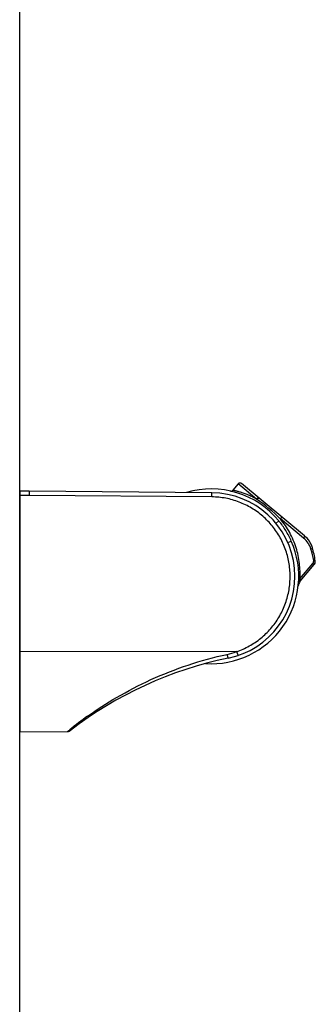
# Model space of a CAD drawing. Units: millimetres. Extents: x 72 to 8628, y -1389 to 626.
# Drawn here: x 6448 to 6510, y -140 to 66 of the extents above; entities that cross this region are included whole.
import ezdxf

# ---------------------------------------------------------------- set-up
doc = ezdxf.new("R2010")
doc.units = ezdxf.units.MM
doc.header["$MEASUREMENT"] = 0
doc.layers.add('Wall_Floor', color=7, linetype='Continuous')

msp = doc.modelspace()

# ---------------------------------------------------------------- linework, layer by layer
at = {"color": 7, "linetype": 'Continuous'}
for p, q in [((6494.02, -30.94), (6492.91, -32.28)), ((6497.86, -34.12), (6494.02, -30.94)), ((6507.92, -41.82), (6494.73, -30.88)), ((6448.29, -32.46), (6448.29, -82.95)), ((6450.29, -32.46), (6448.29, -32.46)), ((6488.51, -32.79), (6450.29, -32.46)), ((6450.3, -33.34), (6448.29, -33.34)), ((6488.51, -33.67), (6450.3, -33.34)), ((6501.92, -39.23), (6502.55, -38.71)), ((6507.71, -42.3), (6502.84, -38.26)), ((6504.39, -43.25), (6505.13, -42.93)), ((6506.94, -50.85), (6509.62, -47.62)), ((6507.02, -51.36), (6509.92, -47.86)), ((6509.62, -47.62), (6509.92, -47.86)), ((6506.86, -51.09), (6506.94, -50.85)), ((6506.94, -50.85), (6507.23, -51.1)), ((6493.68, -66.1), (6448.29, -66.16)), ((6458.29, -82.87), (6458.76, -82.49)), ((6448.29, -82.95), (6458.29, -82.87))]:
    msp.add_line(p, q, dxfattribs=at)
msp.add_lwpolyline([(6458.29, -82.87), (6458.3, -82.87), (6458.41, -82.86), (6458.52, -82.84), (6458.62, -82.81), (6458.72, -82.77), (6458.81, -82.72), (6458.9, -82.66)], dxfattribs=at)
for centre, radius, start, end in [((6494.41, -31.26), 0.501, 50.3163, 140.3163), ((6488.36, -50.32), 18.33, 39.2766, 106.4744), ((6488.36, -50.32), 17.53, 281.6029, 89.5), ((6492.53, -31.96), 0.501, 257.4273, 320.3163), ((6478.16, -62.93), 34.89, 44.9966, 55.636), ((6488.36, -50.32), 18.33, 266.2492, 23.7776), ((6504.72, -45.68), 5.01, 15.8282, 50.3163), ((6487.96, -51.02), 22.22, 10.4308, 16.803), ((6488.36, -50.32), 22.02, 8.47, 15.8282), ((6509.15, -47.22), 1, 320.3163, 8.47), ((6508.56, -52.64), 2, 140.3163, 173.4457), ((6508, -145.99), 80.14, 101.6029, 127.7868), ((6488.33, -51.18), 15.86, 282.2337, 289.7319), ((6509.9, -146.02), 81.56, 125.5413, 128.8328)]:
    msp.add_arc(centre, radius, start, end, dxfattribs=at)
for points, knots in [([(6450.3, -33.34), (6450.3, -33.28), (6450.3, -33.16), (6450.3, -33), (6450.3, -32.85), (6450.3, -32.73), (6450.3, -32.65), (6450.3, -32.6), (6450.3, -32.56), (6450.29, -32.52), (6450.29, -32.5), (6450.29, -32.48), (6450.29, -32.47), (6450.29, -32.46), (6450.29, -32.46), (6450.29, -32.46), (6450.29, -32.46)], [0, 0, 0, 0, 0.200912, 0.391415, 0.56427, 0.714013, 0.778679, 0.835863, 0.885116, 0.925988, 0.958082, 0.981199, 0.989346, 0.995198, 0.998741, 1, 1, 1, 1]), ([(6488.51, -33.67), (6488.51, -33.61), (6488.51, -33.5), (6488.51, -33.33), (6488.51, -33.18), (6488.51, -33.07), (6488.51, -32.99), (6488.51, -32.94), (6488.51, -32.89), (6488.51, -32.86), (6488.51, -32.83), (6488.51, -32.81), (6488.51, -32.8), (6488.51, -32.8), (6488.51, -32.79), (6488.51, -32.79), (6488.51, -32.79)], [0, 0, 0, 0, 0.200811, 0.391278, 0.564142, 0.71392, 0.778609, 0.835817, 0.885092, 0.925984, 0.958092, 0.981219, 0.989369, 0.99522, 0.998759, 1, 1, 1, 1]), ([(6497.86, -34.12), (6497.53, -33.94), (6496.89, -33.61), (6495.95, -33.2), (6495.22, -32.93), (6494.69, -32.75), (6494.34, -32.64), (6494.02, -32.55), (6493.74, -32.47), (6493.5, -32.41), (6493.32, -32.37), (6493.2, -32.34), (6493.13, -32.32), (6493.06, -32.31), (6493.01, -32.3), (6492.97, -32.29), (6492.94, -32.28), (6492.93, -32.28), (6492.92, -32.28), (6492.92, -32.28), (6492.91, -32.28), (6492.91, -32.28)], [0, 0, 0, 0, 0.214474, 0.408075, 0.57872, 0.654752, 0.72416, 0.7866, 0.841716, 0.889144, 0.928541, 0.945122, 0.95957, 0.971856, 0.981955, 0.989839, 0.995484, 0.997459, 0.998871, 0.999718, 1, 1, 1, 1]), ([(6493.68, -66.1), (6494.6, -65.79), (6496.38, -65), (6498.8, -63.36), (6500.89, -61.33), (6502.6, -58.96), (6503.87, -56.33), (6504.67, -53.52), (6504.97, -50.62), (6504.77, -47.7), (6504.07, -44.86), (6502.88, -42.19), (6501.25, -39.76), (6499.22, -37.66), (6496.86, -35.94), (6494.23, -34.66), (6491.42, -33.87), (6489.48, -33.68), (6488.51, -33.67)], [0, 0, 0, 0, 0.0625, 0.12495, 0.187375, 0.249802, 0.312264, 0.374772, 0.437321, 0.499889, 0.562447, 0.624976, 0.687477, 0.749962, 0.812448, 0.874952, 0.937475, 1, 1, 1, 1]), ([(6497.86, -34.12), (6497.9, -34.08), (6497.99, -33.99), (6498.15, -33.91), (6498.3, -33.88), (6498.39, -33.92), (6498.43, -33.95)], [0, 0, 0, 0, 0.297161, 0.569222, 0.801195, 1, 1, 1, 1]), ([(6505.13, -42.93), (6504.8, -42.17), (6504.03, -40.7), (6503.07, -39.35), (6502.55, -38.72)], [0, 0, 0, 0, 0.500028, 1, 1, 1, 1]), ([(6502.84, -38.26), (6502.88, -38.21), (6502.96, -38.12), (6503.06, -38.02), (6503.13, -37.96), (6503.17, -37.94), (6503.2, -37.92), (6503.22, -37.93), (6503.23, -37.93)], [0, 0, 0, 0, 0.367548, 0.681256, 0.803477, 0.897312, 0.9611, 1, 1, 1, 1]), ([(6506.94, -50.85), (6507, -49.78), (6506.93, -47.57), (6506.23, -44.28), (6504.89, -41.09), (6503.58, -39.15), (6502.84, -38.26)], [0, 0, 0, 0, 0.238524, 0.485784, 0.741819, 1, 1, 1, 1]), ([(6507.71, -42.3), (6507.75, -42.25), (6507.82, -42.15), (6507.89, -42.03), (6507.93, -41.94), (6507.94, -41.89), (6507.94, -41.84), (6507.92, -41.82)], [0, 0, 0, 0, 0.356583, 0.663252, 0.784905, 0.881166, 1, 1, 1, 1]), ([(6509.24, -44.6), (6509.1, -44.16), (6508.7, -43.3), (6508.07, -42.6), (6507.71, -42.3)], [0, 0, 0, 0, 0.493754, 1, 1, 1, 1]), ([(6509.24, -44.6), (6509.28, -44.58), (6509.35, -44.55), (6509.43, -44.5), (6509.5, -44.44), (6509.56, -44.36), (6509.54, -44.31)], [0, 0, 0, 0, 0.34659, 0.50077, 0.638142, 1, 1, 1, 1]), ([(6509.62, -47.62), (6509.65, -47.57), (6509.72, -47.48), (6509.79, -47.32), (6509.83, -47.16), (6509.82, -47.05), (6509.82, -47)], [0, 0, 0, 0, 0.261201, 0.517605, 0.765305, 1, 1, 1, 1]), ([(6509.62, -47.62), (6509.64, -47.63), (6509.67, -47.65), (6509.73, -47.68), (6509.78, -47.7), (6509.85, -47.7), (6509.94, -47.68), (6510.03, -47.62), (6510.09, -47.51), (6510.14, -47.38), (6510.15, -47.23), (6510.15, -47.13), (6510.14, -47.08)], [0, 0, 0, 0, 0.062559, 0.120773, 0.174962, 0.227118, 0.329365, 0.4357, 0.554756, 0.689907, 0.841792, 1, 1, 1, 1]), ([(6509.82, -47), (6509.86, -46.98), (6509.92, -46.95), (6510, -46.89), (6510.05, -46.84), (6510.08, -46.78), (6510.09, -46.74), (6510.08, -46.73)], [0, 0, 0, 0, 0.322009, 0.532995, 0.713609, 0.865891, 1, 1, 1, 1]), ([(6506.57, -52.41), (6506.59, -52.19), (6506.66, -51.74), (6506.78, -51.3), (6506.86, -51.09)], [0, 0, 0, 0, 0.501, 1, 1, 1, 1]), ([(6506.86, -51.09), (6506.89, -51.12), (6506.93, -51.18), (6506.98, -51.25), (6507.01, -51.3), (6507.02, -51.33), (6507.02, -51.35), (6507.02, -51.36)], [0, 0, 0, 0, 0.39288, 0.691748, 0.803433, 0.890159, 1, 1, 1, 1]), ([(6462.49, -79.66), (6464.46, -78.25), (6468.75, -75.46), (6475.78, -71.81), (6483.52, -68.76), (6488.94, -67.27), (6491.69, -66.68)], [0, 0, 0, 0, 0.225096, 0.477337, 0.737658, 1, 1, 1, 1]), ([(6491.69, -66.68), (6491.7, -66.73), (6491.72, -66.84), (6491.76, -66.99), (6491.79, -67.13), (6491.82, -67.25), (6491.84, -67.34), (6491.85, -67.4), (6491.86, -67.43), (6491.87, -67.46), (6491.87, -67.48), (6491.88, -67.48), (6491.88, -67.49), (6491.88, -67.49)], [0, 0, 0, 0, 0.202675, 0.393753, 0.566379, 0.715423, 0.836413, 0.885259, 0.925785, 0.957626, 0.980616, 0.99467, 1, 1, 1, 1]), ([(6493.68, -66.1), (6493.7, -66.16), (6493.74, -66.27), (6493.79, -66.42), (6493.84, -66.56), (6493.89, -66.68), (6493.92, -66.77), (6493.95, -66.83), (6493.96, -66.86), (6493.97, -66.88), (6493.98, -66.9), (6493.99, -66.91), (6493.99, -66.92), (6494, -66.92)], [0, 0, 0, 0, 0.200852, 0.391065, 0.563511, 0.712824, 0.834322, 0.88346, 0.924279, 0.956404, 0.979675, 0.994052, 1, 1, 1, 1])]:
    msp.add_open_spline(points, degree=3, knots=knots, dxfattribs=at)
at = {"layer": 'Wall_Floor', "color": 100}
msp.add_line((6448.29, -809.78), (6448.29, 391.61), dxfattribs=at)

doc.saveas('drawing.dxf')
